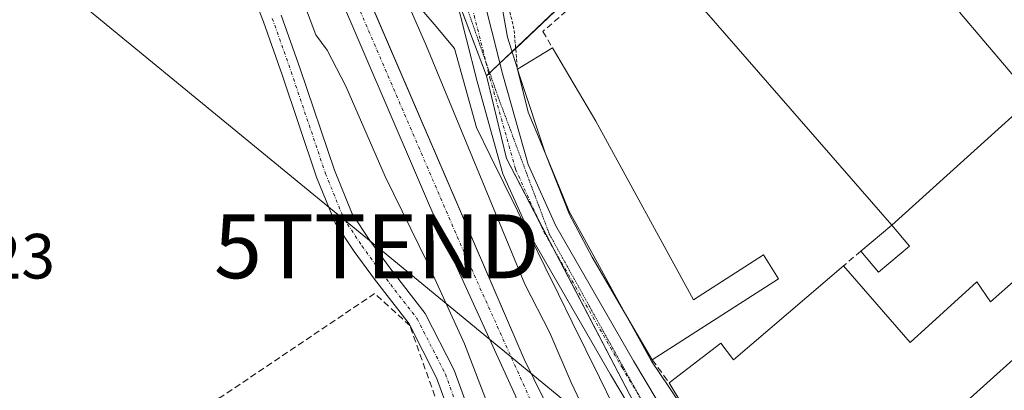
# Model space of a CAD drawing. Units: metres. Extents: x 563377 to 566835, y 4698648 to 4700993.
# Drawn here: x 565841 to 565995, y 4699521 to 4699579 of the extents above; entities that cross this region are included whole.
import ezdxf
from ezdxf.enums import TextEntityAlignment as Align

# ---------------------------------------------------------------- set-up
doc = ezdxf.new("R2010")
doc.units = ezdxf.units.M
doc.header["$MEASUREMENT"] = 0
for name, pattern in [('TRAZO_Y_PUNTO', [1, 0.5, -0.25, 0, -0.25]), ('TRAZOS', [0.75, 0.5, -0.25]), ('TRAZOS2', [0.375, 0.25, -0.125]), ('TRAZOSX2', [1.5, 1, -0.5])]:
    doc.linetypes.add(name, pattern=pattern)
doc.layers.get('0').update_dxf_attribs({"lineweight": 5})
for name, color, linetype, lineweight in [('Camino', 19, 'Continuous', 0), ('Camino Cxs', 19, 'Continuous', 0), ('Camino eje', 39, 'TRAZO_Y_PUNTO', 13), ('Corriente natural Cxs', 5, 'Continuous', 13), ('Corriente natural eje', 5, 'TRAZO_Y_PUNTO', 0), ('Corriente natural superficial', 5, 'Continuous', 13), ('Curva de nivel normal', 36, 'Continuous', 0), ('Edificación', 1, 'Continuous', 13), ('Edificación Cxs', 1, 'Continuous', 13), ('Edificación industrial', 135, 'Continuous', 13), ('Edificación industrial Cxs', 135, 'Continuous', 13), ('Edificación ligera', 1, 'Continuous', 0), ('Edificación ligera Cxs', 1, 'Continuous', 0), ('Huerta', 92, 'Continuous', 0), ('Huerta CxS', 92, 'Continuous', 0), ('Matorral', 135, 'Continuous', 0), ('Matorral CxS', 135, 'Continuous', 0), ('Muro lineal', 1, 'TRAZOSX2', 13), ('Núcleo urbano', 19, 'Continuous', 0), ('Núcleo urbano CxS', 19, 'Continuous', 0), ('Pista pavimentada', 135, 'Continuous', 13), ('Pista pavimentada Cxs', 135, 'Continuous', 0), ('Pista pavimentada eje', 135, 'TRAZO_Y_PUNTO', 0), ('Rótulo de punto de cota en terreno', 19, 'Continuous', 0), ('Suelo desnudo', 252, 'Continuous', 0), ('Suelo desnudo CxS', 43, 'Continuous', 0), ('Tendido', 6, 'Continuous', 0), ('Torre de tendido puntual', 7, 'Continuous', 0), ('Valla', 19, 'TRAZOS', 0), ('Vía pecuaria', 92, 'Continuous', 13), ('Vía pecuaria CxS', 92, 'Continuous', 13), ('Vía pecuaria eje', 92, 'TRAZOS2', 0), ('Vía urbana Cxs', 5, 'Continuous', 0)]:
    doc.layers.add(name, color=color, linetype=linetype, lineweight=lineweight)
doc.styles.add('Arial', font='txt', dxfattribs={"height": 0.2})

# ---------------------------------------------------------------- blocks, each defined once
blk = doc.blocks.new('*U152')
at = {"layer": 'Matorral CxS', "color": 135, "linetype": 'Continuous', "lineweight": 0}
for points in [[(565886.14, 4699593.65, 343.55), (565907.3, 4699544.37, 343.46), (565918.54, 4699519.73, 343.22), (565920.98, 4699512.93, 343.05), (565932.89, 4699473.85, 343.29), (565927.98, 4699469.53, 346.89), (565927.95, 4699469.5, 346.91), (565927.06, 4699468.72, 347.3), (565926.8, 4699468.5, 347.4), (565925.58, 4699469.78, 347.24), (565913.36, 4699511.23, 346.25), (565887.48, 4699500.82, 346.55), (565881, 4699516.9, 346.35), (565876.16, 4699518.26, 346.4), (565871.96, 4699519.44, 346.59), (565834.45, 4699491.52, 347.4)], [(565897.11, 4699614.47, 347.6), (565914.01, 4699569.95, 346.68), (565917.11, 4699556.97, 346.66), (565952.09, 4699490.13, 347.48), (565950.09, 4699488.58, 346.95), (565950, 4699488.51, 346.91), (565948.89, 4699487.58, 346.41), (565943.98, 4699483.45, 343.67), (565936.34, 4699493.57, 342.92), (565928.98, 4699507.09, 343.25), (565919.9, 4699525.49, 342.98), (565887.14, 4699601.49, 343.86)]]:
    blk.add_polyline3d(points, dxfattribs=at)
blk = doc.blocks.new('*U181')
at = {"layer": 'Vía urbana Cxs', "color": 5, "linetype": 'Continuous', "lineweight": 0}
blk.add_polyline3d([(565998.51, 4699502.4, 347.19), (565989.93, 4699501.43, 347.23), (565987.63, 4699500.99, 347.26), (565982.77, 4699500.05, 347.34), (565981.12, 4699499.67, 347.37), (565977.51, 4699498.84, 347.4), (565975.01, 4699498.23, 347.43), (565971.56, 4699497.39, 347.46), (565972.02, 4699502.46, 347.42), (565972.3, 4699502.6, 347.41), (565986.22, 4699515.85, 347.25), (565989.45, 4699518.93, 347.28), (566011.37, 4699538.6, 347.46)], dxfattribs=at)
blk = doc.blocks.new('5TTEND')
blk.add_text('5TTEND', height=10).set_placement((0, 0), align=Align.MIDDLE_CENTER)

msp = doc.modelspace()

# ---------------------------------------------------------------- linework, layer by layer
at = {"layer": 'Camino', "color": 19, "linetype": 'Continuous', "lineweight": 0}
for points in [[(565925.37, 4699463.24, 347.57), (565923.49, 4699469.18, 347.36), (565918.4, 4699482.76, 347.31), (565913.82, 4699496.19, 347.47), (565911.9, 4699504.3, 347.21), (565910.22, 4699511.41, 346.76), (565906.16, 4699522.57, 346.62), (565901.82, 4699531.04, 346.4), (565896.39, 4699538.04, 346.67), (565893.18, 4699542.42, 346.58), (565890.22, 4699546.91, 346.49), (565887.29, 4699554.08, 346.49), (565881.88, 4699570.09, 346.82), (565878.93, 4699578.42, 346.71), (565877.07, 4699583.28, 346.72)], [(565881.74, 4699579.46, 346.71), (565884.72, 4699571.07, 346.55), (565890.1, 4699555.13, 346.58), (565892.89, 4699548.32, 346.52), (565895.64, 4699544.13, 346.61), (565898.78, 4699539.84, 346.47), (565904.36, 4699532.66, 345.94), (565908.91, 4699523.77, 345.9), (565913.1, 4699512.27, 346.29), (565914.82, 4699504.99, 346.48), (565916.7, 4699497.02, 347.18), (565921.22, 4699483.78, 347.04), (565926.29, 4699470.27, 347.13), (565928.48, 4699465.98, 347.38)]]:
    msp.add_polyline3d(points, dxfattribs=at)
at = {"layer": 'Camino Cxs', "color": 19, "linetype": 'Continuous', "lineweight": 0}
for points in [[(565910.22, 4699511.41, 346.76), (565906.16, 4699522.57, 346.62), (565901.82, 4699531.04, 346.4), (565896.39, 4699538.04, 346.67), (565893.18, 4699542.42, 346.58), (565890.22, 4699546.91, 346.49), (565887.29, 4699554.08, 346.49), (565881.88, 4699570.09, 346.82), (565878.93, 4699578.42, 346.71), (565877.07, 4699583.28, 346.72)], [(565881.74, 4699579.46, 346.71), (565884.72, 4699571.07, 346.55), (565890.1, 4699555.13, 346.58), (565892.89, 4699548.32, 346.52), (565895.64, 4699544.13, 346.61), (565898.78, 4699539.84, 346.47), (565904.36, 4699532.66, 345.94), (565908.91, 4699523.77, 345.9), (565913.1, 4699512.27, 346.29)]]:
    msp.add_polyline3d(points, dxfattribs=at)
at = {"layer": 'Camino eje', "color": 39, "linetype": 'TRAZO_Y_PUNTO', "lineweight": 13}
msp.add_polyline3d([(565880.34, 4699578.94, 346.79), (565883.3, 4699570.58, 346.71), (565888.7, 4699554.6, 346.54), (565891.55, 4699547.62, 346.57), (565894.41, 4699543.28, 346.62), (565897.59, 4699538.94, 346.65), (565903.09, 4699531.85, 346.21), (565907.53, 4699523.17, 346.37), (565911.66, 4699511.84, 346.84), (565913.36, 4699504.65, 346.85), (565915.26, 4699496.6, 347.38), (565919.81, 4699483.27, 347.19), (565924.89, 4699469.72, 347.27), (565926.91, 4699464.56, 347.56), (565928.27, 4699461.38, 347.58)], dxfattribs=at)
at = {"layer": 'Corriente natural Cxs', "color": 5, "linetype": 'Continuous', "lineweight": 13}
msp.add_polyline3d([(565887.14, 4699601.49, 343.86), (565919.9, 4699525.49, 342.98), (565928.98, 4699507.09, 343.25), (565936.34, 4699493.57, 342.92), (565944.11, 4699483.29, 343.7), (565944.11, 4699483.29, 343.7), (565944.1, 4699483.28, 343.7), (565932.98, 4699473.57, 343.34), (565920.98, 4699512.93, 343.05), (565918.54, 4699519.73, 343.22), (565907.3, 4699544.37, 343.46), (565886.14, 4699593.65, 343.55)], dxfattribs=at)
at = {"layer": 'Corriente natural eje', "color": 5, "linetype": 'TRAZO_Y_PUNTO', "lineweight": 0}
msp.add_polyline3d([(565886.76, 4699597.26, 343.66), (565910.26, 4699542.72, 343.14), (565921.22, 4699518.39, 342.78), (565924.72, 4699510.15, 342.94), (565927.32, 4699503.18, 342.61), (565930.32, 4699496.96, 342.44), (565932.42, 4699491.72, 342.43), (565936.36, 4699484.32, 342.27), (565938.94, 4699478.77, 342.32)], dxfattribs=at)
at = {"layer": 'Corriente natural superficial', "color": 5, "linetype": 'Continuous', "lineweight": 13}
for points in [[(565697.34, 4699734.93, 346.46), (565716.86, 4699732.93, 345.39), (565765.3, 4699730.93, 344.96), (565774.54, 4699729.73, 344.9), (565785.26, 4699727.25, 344.73), (565796.86, 4699723.97, 344.66), (565808.9, 4699720.05, 344.53), (565817.46, 4699715.25, 344.44), (565825.74, 4699710.05, 344.35), (565833.46, 4699703.65, 344.35), (565842.74, 4699694.45, 344.19), (565850.5, 4699683.33, 343.84), (565887.14, 4699601.49, 343.86), (565919.9, 4699525.49, 342.98), (565928.98, 4699507.09, 343.25), (565936.34, 4699493.57, 342.92), (565944.11, 4699483.29, 343.7)], [(565932.98, 4699473.57, 343.34), (565920.98, 4699512.93, 343.05), (565918.54, 4699519.73, 343.22), (565907.3, 4699544.37, 343.46), (565886.14, 4699593.65, 343.55), (565862.42, 4699647.25, 344.15), (565849.82, 4699676.13, 344.14), (565846.06, 4699682.85, 344.16), (565841.42, 4699689.81, 344.4), (565835.14, 4699696.85, 344.37), (565826.5, 4699704.13, 344.77), (565813.14, 4699713.25, 344.39), (565800.98, 4699718.85, 344.47), (565778.78, 4699724.53, 344.83), (565758.1, 4699727.09, 344.77), (565725.46, 4699728.69, 345.22), (565705.82, 4699729.25, 345.92), (565697.9, 4699727.89, 346.09)]]:
    msp.add_polyline3d(points, dxfattribs=at)
at = {"layer": 'Curva de nivel normal', "color": 36, "linetype": 'Continuous', "lineweight": 0}
for points in [[(565886.07, 4699616.89, 345), (565904.57, 4699574.59, 345), (565920.03, 4699537.26, 345), (565923.94, 4699529.62, 345), (565927.3, 4699521.83, 345), (565934.41, 4699506.85, 345), (565941.16, 4699494.47, 345), (565945.06, 4699487.97, 345), (565946.26, 4699485.17, 345)], [(565931.09, 4699471.92, 345), (565930.68, 4699472.38, 345), (565925.43, 4699484.6, 345), (565916.8, 4699511.55, 345), (565910.52, 4699527.89, 345), (565904.76, 4699540.51, 345), (565898.06, 4699554.16, 345), (565891.88, 4699568.31, 345), (565888.94, 4699573.99, 345), (565887.15, 4699576.41, 345), (565882.56, 4699588.62, 345)]]:
    msp.add_polyline3d(points, dxfattribs=at)
at = {"layer": 'Edificación', "color": 1, "linetype": 'Continuous', "lineweight": 13}
for points in [[(565918.85, 4699571.01, 349.49), (565924.34, 4699574.36, 350.24)], [(565924.34, 4699574.36, 350.24), (565931.17, 4699562.84, 351.69)], [(565940.05, 4699525.4, 351.15), (565930.62, 4699541.49, 353.4), (565927.05, 4699548.21, 353.81), (565923.26, 4699557.73, 352.77), (565919.28, 4699569.71, 350.33), (565918.85, 4699571.01, 349.49)], [(565931.17, 4699562.84, 351.69), (565946.5, 4699534.82, 351.94), (565957.5, 4699541.85, 347.23), (565959.9, 4699538.09, 346.87), (565940.05, 4699525.4, 351.15)], [(565970.07, 4699540.13, 350.84), (565980.57, 4699528.13, 352.74), (565991.05, 4699537.64, 352.55), (565993.21, 4699534.52, 356.57), (566005.26, 4699545.16, 354.22), (565998.37, 4699552.6, 353.39), (566006.21, 4699559.25, 353.24)], [(566025.81, 4699553.32, 355.09), (566018.82, 4699545.49, 353.63), (566011.37, 4699538.6, 351.5), (565989.45, 4699518.93, 354), (565972.3, 4699502.6, 356.46), (565958.97, 4699495.75, 353.12), (565954.3, 4699502.52, 354.58), (565942.69, 4699521.8, 350.67)], [(565942.69, 4699521.8, 350.67), (565950.79, 4699528.01, 347.96), (565952.78, 4699525.42, 353.09), (565970.07, 4699540.13, 350.84)]]:
    msp.add_polyline3d(points, dxfattribs=at)
at = {"layer": 'Edificación Cxs', "color": 1, "linetype": 'Continuous', "lineweight": 13}
for points in [[(565931.17, 4699562.84, 351.69), (565946.5, 4699534.82, 351.94), (565957.5, 4699541.85, 347.23), (565959.9, 4699538.09, 346.87), (565940.05, 4699525.4, 351.15), (565930.62, 4699541.49, 353.4), (565927.05, 4699548.21, 353.81), (565923.26, 4699557.73, 352.77), (565919.28, 4699569.71, 350.33), (565918.85, 4699571.01, 349.49), (565924.34, 4699574.36, 350.24), (565931.17, 4699562.84, 351.69)], [(566013.82, 4699563.24, 355.64), (566025.81, 4699553.32, 355.09), (566018.82, 4699545.49, 353.63), (566011.37, 4699538.6, 351.5), (565989.45, 4699518.93, 354), (565972.3, 4699502.6, 356.46), (565958.97, 4699495.75, 353.12), (565954.3, 4699502.52, 354.58), (565942.69, 4699521.8, 350.67), (565950.79, 4699528.01, 347.96), (565952.78, 4699525.42, 353.09), (565970.07, 4699540.13, 350.84), (565980.57, 4699528.13, 352.74), (565991.05, 4699537.64, 352.55), (565993.21, 4699534.52, 356.57), (566005.26, 4699545.16, 354.22), (565998.37, 4699552.6, 353.39), (566006.21, 4699559.25, 353.24), (566008.62, 4699556.45, 354.61), (566013.82, 4699563.24, 355.64)]]:
    msp.add_polyline3d(points, close=True, dxfattribs=at)
at = {"layer": 'Edificación industrial', "color": 135, "linetype": 'Continuous', "lineweight": 13}
for points in [[(566001.85, 4699592.8, 354.86), (565988.33, 4699579.97, 354.18), (565999.78, 4699566.44, 353.39)], [(565977.69, 4699546.52, 352.81), (565938.98, 4699590.93, 354.8)], [(565999.78, 4699566.44, 353.39), (565977.69, 4699546.52, 352.81)]]:
    msp.add_polyline3d(points, dxfattribs=at)
at = {"layer": 'Edificación industrial Cxs', "color": 135, "linetype": 'Continuous', "lineweight": 13}
msp.add_polyline3d([(566000.13, 4699610.76, 355.51), (565993.46, 4699602.6, 355.26), (565998.07, 4699597.64, 355.42), (565997.1, 4699596.36, 354.87), (566001.85, 4699592.8, 354.86), (565988.33, 4699579.97, 354.17), (565999.78, 4699566.44, 353.39), (565977.69, 4699546.52, 352.81), (565938.98, 4699590.93, 354.8), (565959.29, 4699609.76, 352.72), (565973.05, 4699622.52, 351.67), (565979.81, 4699615.09, 354.38), (565986.01, 4699621.48, 353.92), (566000.13, 4699610.76, 355.51)], close=True, dxfattribs=at)
at = {"layer": 'Edificación ligera', "color": 1, "linetype": 'Continuous', "lineweight": 0}
for points in [[(565972.83, 4699542.47, 350.04), (565977.69, 4699546.52, 352.81)], [(565977.69, 4699546.52, 352.81), (565980.45, 4699543.21, 349.71), (565975.58, 4699539.16, 349.07), (565972.83, 4699542.47, 350.04)]]:
    msp.add_polyline3d(points, dxfattribs=at)
at = {"layer": 'Edificación ligera Cxs', "color": 1, "linetype": 'Continuous', "lineweight": 0}
msp.add_polyline3d([(565977.69, 4699546.52, 352.81), (565980.45, 4699543.21, 349.71), (565975.58, 4699539.16, 349.07), (565972.83, 4699542.47, 350.04), (565977.69, 4699546.52, 352.81)], close=True, dxfattribs=at)
at = {"layer": 'Huerta', "color": 92, "linetype": 'Continuous', "lineweight": 0}
for points in [[(565782.78, 4699748.84, 348.44), (565781.17, 4699745.56, 348.47), (565780.96, 4699745.15, 348.47), (565783.95, 4699743.89, 348.46), (565791.98, 4699740.48, 348.38), (565808.41, 4699733.5, 348.14), (565815.89, 4699730.33, 348.06), (565828.41, 4699722.26, 347.92), (565840.72, 4699714.32, 348.07), (565849.74, 4699708.49, 348.05), (565852.92, 4699706.44, 348.06), (565854.75, 4699703.39, 348.07), (565859.55, 4699695.4, 348.01), (565878, 4699664.64, 347.61), (565887.86, 4699638.75, 347.48), (565897.11, 4699614.47, 347.6), (565905.25, 4699593.04, 347.12), (565908.85, 4699583.54, 347.16), (565914.01, 4699569.95, 346.68)], [(565967.09, 4699641.68, 349.85), (565965.86, 4699640.62, 349.82), (565962.18, 4699637.44, 349.52), (565950.69, 4699627.51, 347.63), (565954.04, 4699624.08, 347.56), (565954.11, 4699624.01, 347.55), (565962.26, 4699615.66, 347.51), (565957.7, 4699611.35, 347.41), (565918.58, 4699574.27, 346.8), (565918, 4699573.73, 346.78), (565916.11, 4699571.94, 346.79), (565914.5, 4699570.41, 346.72), (565914.37, 4699570.29, 346.71), (565914.01, 4699569.95, 346.68)]]:
    msp.add_polyline3d(points, dxfattribs=at)
at = {"layer": 'Huerta CxS', "color": 92, "linetype": 'Continuous', "lineweight": 0}
msp.add_polyline3d([(565962.26, 4699615.66, 347.51), (565914.01, 4699569.95, 346.68), (565897.11, 4699614.47, 347.6)], dxfattribs=at)
at = {"layer": 'Matorral', "color": 135, "linetype": 'Continuous', "lineweight": 0}
for points in [[(565782.78, 4699748.84, 348.44), (565781.17, 4699745.56, 348.47), (565780.96, 4699745.15, 348.47), (565783.95, 4699743.89, 348.46), (565791.98, 4699740.48, 348.38), (565808.41, 4699733.5, 348.14), (565815.89, 4699730.33, 348.06), (565828.41, 4699722.26, 347.92), (565840.72, 4699714.32, 348.07), (565849.74, 4699708.49, 348.05), (565852.92, 4699706.44, 348.06), (565854.75, 4699703.39, 348.07), (565859.55, 4699695.4, 348.01), (565878, 4699664.64, 347.61), (565887.86, 4699638.75, 347.48), (565897.11, 4699614.47, 347.6), (565905.25, 4699593.04, 347.12), (565908.85, 4699583.54, 347.16), (565914.01, 4699569.95, 346.68)], [(565943.98, 4699483.45, 343.67), (565936.34, 4699493.57, 342.92), (565928.98, 4699507.09, 343.25), (565919.9, 4699525.49, 342.98), (565888.31, 4699598.77, 343.85), (565887.14, 4699601.49, 343.86), (565850.5, 4699683.33, 343.84), (565842.74, 4699694.45, 344.19), (565833.46, 4699703.65, 344.35), (565825.74, 4699710.05, 344.35), (565817.46, 4699715.25, 344.44), (565808.9, 4699720.05, 344.53), (565796.86, 4699723.97, 344.66), (565785.26, 4699727.25, 344.73), (565774.54, 4699729.73, 344.9), (565765.3, 4699730.93, 344.96), (565716.86, 4699732.93, 345.39), (565715.75, 4699733.04, 345.4), (565697.34, 4699734.93, 346.46)], [(565697.9, 4699727.89, 346.09), (565705.82, 4699729.25, 345.92), (565725.46, 4699728.69, 345.22), (565758.1, 4699727.09, 344.77), (565778.78, 4699724.53, 344.83), (565800.98, 4699718.85, 344.47), (565813.14, 4699713.25, 344.39), (565826.5, 4699704.13, 344.77), (565835.14, 4699696.85, 344.37), (565841.42, 4699689.81, 344.4), (565846.06, 4699682.85, 344.16), (565849.82, 4699676.13, 344.14), (565862.42, 4699647.25, 344.15), (565878.97, 4699609.86, 344), (565886.14, 4699593.65, 343.55), (565907.3, 4699544.37, 343.46), (565918.54, 4699519.73, 343.22), (565920.98, 4699512.93, 343.05), (565932.89, 4699473.85, 343.29)], [(565914.01, 4699569.95, 346.68), (565917.11, 4699556.97, 346.66), (565922.21, 4699547.22, 346.68), (565924.36, 4699543.11, 346.65), (565944.47, 4699504.7, 346.97), (565952.09, 4699490.13, 347.48)]]:
    msp.add_polyline3d(points, dxfattribs=at)
at = {"layer": 'Muro lineal', "color": 1, "linetype": 'TRAZOSX2', "lineweight": 13}
for points in [[(565938.98, 4699590.93, 354.8), (565922.86, 4699576.92, 348.28), (565924.34, 4699574.36, 350.24)], [(565972.83, 4699542.47, 350.04), (565970.07, 4699540.13, 350.84)], [(565910.62, 4699502.6, 350.8), (565911.42, 4699504.13, 347.48), (565901.94, 4699530.76, 350.16), (565896.42, 4699535.81, 347.81), (565871.37, 4699518.93, 357.04)], [(565940.05, 4699525.4, 351.15), (565942.69, 4699521.8, 350.67)]]:
    msp.add_polyline3d(points, dxfattribs=at)
at = {"layer": 'Núcleo urbano', "color": 19, "linetype": 'Continuous', "lineweight": 0}
for points in [[(565967.09, 4699641.68, 349.85), (565965.86, 4699640.62, 349.82), (565962.18, 4699637.44, 349.52), (565950.69, 4699627.51, 347.63), (565954.04, 4699624.08, 347.56), (565954.11, 4699624.01, 347.55), (565962.26, 4699615.66, 347.51), (565957.7, 4699611.35, 347.41), (565918.58, 4699574.27, 346.8), (565918, 4699573.73, 346.78), (565916.11, 4699571.94, 346.79), (565914.5, 4699570.41, 346.72), (565914.37, 4699570.29, 346.71), (565914.01, 4699569.95, 346.68)], [(565914.01, 4699569.95, 346.68), (565917.11, 4699556.97, 346.66), (565922.21, 4699547.22, 346.68), (565924.36, 4699543.11, 346.65), (565944.47, 4699504.7, 346.97), (565952.09, 4699490.13, 347.48)]]:
    msp.add_polyline3d(points, dxfattribs=at)
at = {"layer": 'Núcleo urbano CxS', "color": 19, "linetype": 'Continuous', "lineweight": 0}
msp.add_polyline3d([(565992.02, 4699624, 350.52), (565995.84, 4699621.02, 350.39), (566010.9, 4699608.95, 349.89), (566054.43, 4699585.96, 348.97), (566048.07, 4699575.48, 348.46), (566041.1, 4699564, 347.96), (566021.95, 4699538.04, 347.47), (566021.9, 4699537.99, 347.47), (565978.43, 4699500.08, 347.37), (565953.77, 4699486.91, 347.56), (565952.09, 4699490.13, 347.48), (565917.11, 4699556.97, 346.66), (565914.01, 4699569.95, 346.68), (565962.26, 4699615.66, 347.51), (565950.69, 4699627.51, 347.63), (565967.09, 4699641.68, 349.85), (565974.19, 4699634.11, 349.88), (565976.79, 4699631.33, 349.98), (565992.02, 4699624, 350.52)], close=True, dxfattribs=at)
at = {"layer": 'Pista pavimentada', "color": 135, "linetype": 'Continuous', "lineweight": 13}
for points in [[(565954.58, 4699488.26, 347.55), (565948.52, 4699497.9, 347.29), (565933.47, 4699523.12, 346.6), (565921.14, 4699544.5, 346.46), (565916.58, 4699554.58, 346.57), (565912.51, 4699569.05, 346.56), (565907.34, 4699589.52, 347.16)], [(565911.37, 4699590.71, 347.36), (565916.57, 4699570.13, 346.79), (565920.54, 4699556.02, 346.72), (565924.88, 4699546.42, 346.73), (565937.1, 4699525.25, 346.68), (565952.1, 4699500.09, 347.31), (565957.91, 4699490.85, 347.53)]]:
    msp.add_polyline3d(points, dxfattribs=at)
at = {"layer": 'Pista pavimentada Cxs', "color": 135, "linetype": 'Continuous', "lineweight": 0}
msp.add_polyline3d([(565911.37, 4699590.71, 347.36), (565916.57, 4699570.13, 346.79), (565920.54, 4699556.02, 346.72), (565924.88, 4699546.42, 346.73), (565937.1, 4699525.25, 346.68), (565952.1, 4699500.09, 347.31), (565957.91, 4699490.85, 347.53), (565957.91, 4699490.85, 347.53), (565956.27, 4699489.58, 347.54), (565954.58, 4699488.26, 347.55), (565948.52, 4699497.9, 347.29), (565933.47, 4699523.12, 346.6), (565921.14, 4699544.5, 346.46), (565916.58, 4699554.58, 346.57), (565912.51, 4699569.05, 346.56), (565907.34, 4699589.52, 347.16)], dxfattribs=at)
at = {"layer": 'Pista pavimentada eje', "color": 135, "linetype": 'TRAZO_Y_PUNTO', "lineweight": 0}
msp.add_polyline3d([(565909.36, 4699590.12, 347.26), (565914.54, 4699569.59, 346.69), (565918.56, 4699555.3, 346.65), (565923.01, 4699545.46, 346.67), (565935.29, 4699524.19, 346.64), (565950.31, 4699499, 347.3), (565956.27, 4699489.58, 347.54), (565958.08, 4699486.63, 347.56)], dxfattribs=at)
at = {"layer": 'Suelo desnudo', "color": 252, "linetype": 'Continuous', "lineweight": 0}
for points in [[(565943.98, 4699483.45, 343.67), (565936.34, 4699493.57, 342.92), (565928.98, 4699507.09, 343.25), (565919.9, 4699525.49, 342.98), (565888.31, 4699598.77, 343.85), (565887.14, 4699601.49, 343.86), (565850.5, 4699683.33, 343.84), (565842.74, 4699694.45, 344.19), (565833.46, 4699703.65, 344.35), (565825.74, 4699710.05, 344.35), (565817.46, 4699715.25, 344.44), (565808.9, 4699720.05, 344.53), (565796.86, 4699723.97, 344.66), (565785.26, 4699727.25, 344.73), (565774.54, 4699729.73, 344.9), (565765.3, 4699730.93, 344.96), (565716.86, 4699732.93, 345.39), (565715.75, 4699733.04, 345.4), (565697.34, 4699734.93, 346.46)], [(565697.9, 4699727.89, 346.09), (565705.82, 4699729.25, 345.92), (565725.46, 4699728.69, 345.22), (565758.1, 4699727.09, 344.77), (565778.78, 4699724.53, 344.83), (565800.98, 4699718.85, 344.47), (565813.14, 4699713.25, 344.39), (565826.5, 4699704.13, 344.77), (565835.14, 4699696.85, 344.37), (565841.42, 4699689.81, 344.4), (565846.06, 4699682.85, 344.16), (565849.82, 4699676.13, 344.14), (565862.42, 4699647.25, 344.15), (565878.97, 4699609.86, 344), (565886.14, 4699593.65, 343.55), (565907.3, 4699544.37, 343.46), (565918.54, 4699519.73, 343.22), (565920.98, 4699512.93, 343.05), (565932.89, 4699473.85, 343.29)]]:
    msp.add_polyline3d(points, dxfattribs=at)
at = {"layer": 'Suelo desnudo CxS', "color": 43, "linetype": 'Continuous', "lineweight": 0}
for points in [[(565887.14, 4699601.49, 343.86), (565919.9, 4699525.49, 342.98), (565928.98, 4699507.09, 343.25), (565936.34, 4699493.57, 342.92), (565943.98, 4699483.45, 343.67), (565944.11, 4699483.29, 343.7), (565944.11, 4699483.28, 343.7), (565951.46, 4699474.76, 342.99), (565951.46, 4699474.75, 342.99), (565952.21, 4699473.72, 342.69), (565963.06, 4699458.77, 343.07), (565967.94, 4699452.53, 343.01), (565973.34, 4699447.25, 342.87), (566019.26, 4699409.65, 343.07), (566033.65, 4699396.62, 342.5), (566035.36, 4699395.07, 342.43), (566048.94, 4699382.77, 342.43), (566089.98, 4699343.73, 342.15), (566121.22, 4699312.37, 342.13)], [(566110.14, 4699319.17, 341.92), (566098.7, 4699329.97, 342.32), (566079.46, 4699349.17, 342.09), (566033.2, 4699392.75, 342.66), (566031.52, 4699394.33, 342.45), (566025.02, 4699400.45, 342.89), (565994.66, 4699425.65, 343.16), (565979.74, 4699436.45, 343.31), (565970.54, 4699444.37, 342.99), (565963.7, 4699449.41, 343.03), (565954.58, 4699455.33, 342.86), (565940.4, 4699463.5, 343.29), (565939.23, 4699464.18, 343.94), (565939.23, 4699464.19, 343.94), (565932.98, 4699473.56, 343.34), (565932.98, 4699473.57, 343.34), (565932.89, 4699473.85, 343.29), (565920.98, 4699512.93, 343.05), (565918.54, 4699519.73, 343.22), (565907.3, 4699544.37, 343.46), (565886.14, 4699593.65, 343.55)]]:
    msp.add_polyline3d(points, dxfattribs=at)
at = {"layer": 'Tendido', "color": 6, "linetype": 'Continuous', "lineweight": 0}
msp.add_polyline3d([(565943.13, 4699505.09, 346.86), (565896.76, 4699543.2, 346.59), (565829.41, 4699598.38, 346.25), (565747.24, 4699665.28, 347.6)], dxfattribs=at)
at = {"layer": 'Valla', "color": 19, "linetype": 'TRAZOS', "lineweight": 0}
msp.add_polyline3d([(565959.29, 4699609.76, 352.72), (565951.89, 4699617.16, 351.8), (565928.01, 4699599.41, 347.23), (565915.66, 4699588.76, 347.78), (565918.34, 4699577.09, 349.53), (565918.85, 4699571.01, 349.49)], dxfattribs=at)
at = {"layer": 'Vía pecuaria', "color": 92, "linetype": 'Continuous', "lineweight": 13}
for points in [[(565951.19, 4699485.59, 347.43), (565948.9, 4699487.74, 346.42), (565946.76, 4699492.1, 346.75), (565944.61, 4699496.46, 346.6), (565942.47, 4699500.82, 346.55), (565940.32, 4699505.18, 346.39), (565938.17, 4699509.53, 346.46), (565936.03, 4699513.89, 346.68), (565933.88, 4699518.25, 346.48), (565931.74, 4699522.61, 346.52), (565929.59, 4699526.97, 346.08), (565927.45, 4699531.33, 346.11), (565925.3, 4699535.69, 346.2), (565923.16, 4699540.05, 346.23), (565921.01, 4699544.41, 346.4), (565918.87, 4699548.77, 346.11), (565916.72, 4699553.12, 346.47), (565914.58, 4699557.48, 345.84), (565912.43, 4699561.84, 345.62), (565911.28, 4699565.98, 345.99), (565910.13, 4699570.11, 346.05), (565908.98, 4699574.24, 346.13), (565905.76, 4699578.07, 345.95), (565902.53, 4699581.89, 345.39)], [(565916.57, 4699580.11, 347.14), (565917.28, 4699576, 346.95), (565918.81, 4699571.21, 346.78), (565918.84, 4699571.08, 346.79)], [(565918.84, 4699571.08, 346.79), (565918.86, 4699571.02, 346.79)], [(565918.86, 4699571.02, 346.79), (565918.9, 4699570.87, 346.79)], [(565918.9, 4699570.87, 346.79), (565920.56, 4699564.27, 346.83), (565922.17, 4699560.37, 346.82), (565923.38, 4699557.44, 346.82)], [(565923.38, 4699557.44, 346.82), (565923.78, 4699556.46, 346.83), (565925.39, 4699552.55, 346.84), (565927, 4699548.65, 346.8), (565929.37, 4699544.34, 346.82), (565931.75, 4699540.02, 346.79), (565934.12, 4699535.71, 346.74), (565936.06, 4699532.21, 346.71)], [(565936.06, 4699532.21, 346.71), (565938, 4699528.71, 346.72), (565939.94, 4699525.21, 346.76), (565942.64, 4699521.16, 346.88), (565945.34, 4699517.12, 347.05), (565947.06, 4699514.54, 347.12)]]:
    msp.add_polyline3d(points, dxfattribs=at)
at = {"layer": 'Vía pecuaria CxS', "color": 92, "linetype": 'Continuous', "lineweight": 13}
for points in [[(565933.88, 4699518.25, 346.48), (565931.74, 4699522.61, 346.52), (565929.59, 4699526.97, 346.08), (565927.45, 4699531.33, 346.11), (565925.3, 4699535.69, 346.2), (565923.16, 4699540.05, 346.23), (565921.01, 4699544.41, 346.4), (565918.87, 4699548.77, 346.11), (565916.72, 4699553.12, 346.47), (565914.58, 4699557.48, 345.84), (565912.43, 4699561.84, 345.62), (565911.28, 4699565.98, 345.99), (565910.13, 4699570.11, 346.05), (565908.98, 4699574.24, 346.13), (565905.76, 4699578.07, 345.95), (565902.53, 4699581.89, 345.39)], [(565916.57, 4699580.11, 347.14), (565917.28, 4699576, 346.95), (565918.81, 4699571.21, 346.78), (565920.56, 4699564.27, 346.83), (565922.17, 4699560.37, 346.82), (565923.78, 4699556.46, 346.83), (565925.39, 4699552.55, 346.84), (565927, 4699548.65, 346.8), (565929.37, 4699544.34, 346.82), (565931.75, 4699540.02, 346.79), (565934.12, 4699535.71, 346.74), (565936.06, 4699532.21, 346.71), (565938, 4699528.71, 346.72), (565939.94, 4699525.21, 346.76), (565942.64, 4699521.16, 346.88), (565945.34, 4699517.12, 347.05)]]:
    msp.add_polyline3d(points, dxfattribs=at)
at = {"layer": 'Vía pecuaria eje', "color": 92, "linetype": 'TRAZOS2', "lineweight": 0}
msp.add_polyline3d([(565907.65, 4699588.29, 347.16), (565909.59, 4699584.47, 347.2), (565911.15, 4699580, 347.09), (565912.71, 4699575.52, 346.93), (565913.91, 4699572.1, 346.77), (565914.28, 4699571.05, 346.73), (565915.84, 4699566.57, 346.68), (565917.45, 4699562.28, 346.73), (565919.05, 4699557.98, 346.72), (565920.66, 4699553.68, 346.7), (565922.27, 4699549.39, 346.72), (565923.88, 4699545.09, 346.69), (565926.26, 4699540.81, 346.67), (565928.64, 4699536.54, 346.63), (565931.02, 4699532.26, 346.59), (565933.4, 4699527.99, 346.62), (565935.78, 4699523.71, 346.65), (565938.16, 4699519.43, 346.84), (565938.78, 4699518.32, 346.88)], dxfattribs=at)
at = {"layer": 'Vía urbana Cxs', "color": 5, "linetype": 'Continuous', "lineweight": 0}
msp.add_polyline3d([(565972.02, 4699502.46, 347.42), (565972.3, 4699502.6, 347.41), (565986.22, 4699515.85, 347.25), (565989.45, 4699518.93, 347.28), (566011.37, 4699538.6, 347.46), (566018.82, 4699545.49, 347.54), (566025.81, 4699553.32, 347.76)], dxfattribs=at)

# ---------------------------------------------------------------- block references
at = {"layer": 'Matorral CxS', "color": 135, "linetype": 'Continuous', "lineweight": 0}
msp.add_blockref('*U152', (0, 0), dxfattribs=at)
at = {"layer": 'Torre de tendido puntual', "linetype": 'Continuous', "lineweight": 0}
msp.add_blockref('5TTEND', (565896.76, 4699543.2, 345.81), dxfattribs=at)
at = {"layer": 'Vía urbana Cxs', "color": 5, "linetype": 'Continuous', "lineweight": 0}
msp.add_blockref('*U181', (0, 0), dxfattribs=at)

# ---------------------------------------------------------------- texts
at = {"layer": 'Rótulo de punto de cota en terreno', "color": 19, "linetype": 'Continuous', "lineweight": 0, "style": 'Arial'}
msp.add_text('347,23', height=7, dxfattribs=at).set_placement((565817.04, 4699535.97), align=Align.BOTTOM_LEFT)

doc.saveas('drawing.dxf')
